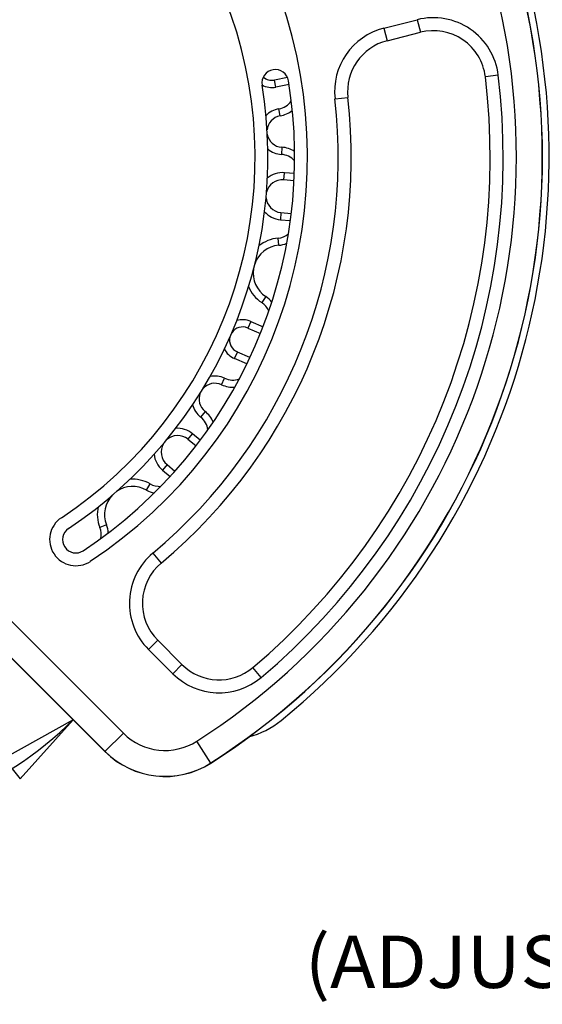
# Model space of a CAD drawing. Units: inches. Extents: x 0 to 17, y 0 to 11.
# Drawn here: x 4.3 to 5.6, y 5.6 to 8 of the extents above; entities that cross this region are included whole.
import ezdxf
from ezdxf.enums import TextEntityAlignment as Align

# ---------------------------------------------------------------- set-up
doc = ezdxf.new("R2010")
doc.units = ezdxf.units.IN
doc.header["$LTSCALE"] = 0.935
doc.header["$MEASUREMENT"] = 0
doc.layers.get('0').update_dxf_attribs({"linetype": 'CONTINUOUS'})
doc.styles.get("Standard").update_dxf_attribs({"font": 'bluprnt.ttf'})
doc.styles.add('TEXTSTYLE_1', font='gdt', dxfattribs={"width": 0.8})
doc.dimstyles.new('DIMSTYLE_1', dxfattribs={"dimtxt": 0.125, "dimasz": 0.1875, "dimexe": 0.125, "dimexo": 0.0625, "dimgap": 0.0625, "dimtad": 0, "dimtih": 1, "dimtoh": 1, "dimlfac": 8, "dimzin": 4, "dimdsep": 46, "dimtxsty": 'Standard', "dimblk": 'CLOSED', "dimblk1": 'CLOSED', "dimblk2": 'CLOSED', "dimcen": 0.09, "dimadec": 3, "dimazin": 1, "dimtfac": 1, "dimtdec": 3, "dimtofl": 0, "dimtmove": 0, "dimatfit": 3, "dimldrblk": 'CLOSED', "dimfxl": 0, "dimtolj": 1, "dimtzin": 4, "dimarcsym": 0})
doc.dimstyles.new('DIMSTYLE_2', dxfattribs={"dimtxt": 0.125, "dimasz": 0.1875, "dimexe": 0.125, "dimexo": 0.0625, "dimgap": 0.09, "dimtad": 0, "dimtih": 1, "dimtoh": 1, "dimlfac": 8, "dimzin": 4, "dimdsep": 46, "dimtxsty": 'Standard', "dimblk": 'CLOSED', "dimblk1": 'CLOSED', "dimblk2": 'CLOSED', "dimcen": 0.09, "dimadec": 3, "dimazin": 1, "dimtfac": 1, "dimtdec": 3, "dimtofl": 0, "dimtmove": 0, "dimatfit": 1, "dimldrblk": 'CLOSED', "dimfxl": 0, "dimtolj": 1, "dimtzin": 4, "dimarcsym": 0})
doc.dimstyles.new('DIMSTYLE_6', dxfattribs={"dimtxt": 0.125, "dimasz": 0.1875, "dimexe": 0.125, "dimexo": 0.0625, "dimgap": 0.0625, "dimtad": 0, "dimtih": 1, "dimtoh": 1, "dimdec": 1, "dimlfac": 8, "dimzin": 4, "dimdsep": 46, "dimtxsty": 'Standard', "dimblk": 'CLOSED', "dimblk1": 'CLOSED', "dimblk2": 'CLOSED', "dimcen": 0.09, "dimadec": 3, "dimazin": 1, "dimtfac": 1, "dimtdec": 3, "dimtofl": 0, "dimtmove": 0, "dimatfit": 3, "dimldrblk": 'CLOSED', "dimfxl": 0, "dimtolj": 1, "dimtzin": 4, "dimarcsym": 0})

# ---------------------------------------------------------------- blocks, each defined once
blk = doc.blocks.new('_CLOSED')
at = {"color": 0, "linetype": 'ByBlock'}
for p, q in [((0, 0), (-1, 0.167)), ((-1, 0.167), (-1, -0.167)), ((-1, -0.167), (0, 0)), ((-1, 0), (0, 0))]:
    blk.add_line(p, q, dxfattribs=at)
blk = doc.blocks.new('*D2')
at = {"color": 7, "linetype": 'Continuous'}
for p, q in [((4.8451, 9.0799), (5.1832, 9.5824)), ((5.1832, 9.5824), (5.3707, 9.5824))]:
    blk.add_line(p, q, dxfattribs=at)
at = {"color": 7, "linetype": 'Continuous', "xscale": 0.1875, "yscale": 0.1875, "zscale": 0.1875, "rotation": 236.0701641142}
blk.add_blockref('_CLOSED', (4.8451, 9.0799), dxfattribs=at)
at = {"color": 7, "linetype": 'Continuous'}
for s, p, p2 in [('27.75', (5.5999, 9.5199), (6.0999, 9.5199)), ('[', (5.5999, 9.3324), (5.6999, 9.3324)), ('704,9', (5.6999, 9.3324), (6.1999, 9.3324)), (']', (6.1999, 9.3324), (6.2999, 9.3324))]:
    blk.add_text(s, height=0.125, dxfattribs=at).set_placement(p, p2, align=Align.FIT)
at = {"color": 7, "linetype": 'Continuous', "style": 'TEXTSTYLE_1'}
blk.add_text('n', height=0.125, dxfattribs=at).set_placement((5.4332, 9.5199), (5.5999, 9.5199), align=Align.FIT)
blk = doc.blocks.new('*D6')
at = {"color": 7, "linetype": 'Continuous'}
for p, q in [((7.7292, 6.5871), (7.7292, 5.9698)), ((7.1599, 6.184), (7.1599, 5.9698)), ((7.4445, 6.0948), (6.991, 6.0948)), ((7.1599, 6.0948), (7.4445, 6.0948)), ((7.7292, 6.0948), (7.4445, 6.0948))]:
    blk.add_line(p, q, dxfattribs=at)
at = {"color": 7, "linetype": 'Continuous', "xscale": 0.1875, "yscale": 0.1875, "zscale": 0.1875, "rotation": 180}
blk.add_blockref('_CLOSED', (7.1599, 6.0948), dxfattribs=at)
at = {"color": 7, "linetype": 'Continuous', "xscale": 0.1875, "yscale": 0.1875, "zscale": 0.1875}
blk.add_blockref('_CLOSED', (7.7292, 6.0948), dxfattribs=at)
at = {"color": 7, "linetype": 'Continuous'}
for s, p, p2 in [('4.55', (5.7285, 6.0323), (6.1285, 6.0323)), (' MIN.', (6.4285, 6.0323), (6.9285, 6.0323)), ('[', (5.7285, 5.8448), (5.8285, 5.8448)), (']', (6.3285, 5.8448), (6.4285, 5.8448)), ('115,7', (5.8285, 5.8448), (6.3285, 5.8448)), ('(ADJUSTABLE HEIGHT)', (5.0285, 5.6573), (6.9285, 5.6573))]:
    blk.add_text(s, height=0.125, dxfattribs=at).set_placement(p, p2, align=Align.FIT)
blk = doc.blocks.new('*D15')
at = {"color": 7, "linetype": 'Continuous'}
for points in [[(3.4441, 6.2051), (3.2782, 6.2978), (3.405, 6.1563), (3.4441, 6.2051)], [(4.349, 6.1563), (4.4759, 6.2978), (4.31, 6.2051), (4.349, 6.1563)]]:
    blk.add_lwpolyline(points, dxfattribs=at)
for start, end in [(225, 248.9533), (291.0467, 315)]:
    blk.add_arc((3.877, 6.8967), 0.847, start, end, dxfattribs=at)
blk.add_text('90.0', height=0.125, dxfattribs=at).set_placement((3.6354, 5.9873), (4.0354, 5.9873), align=Align.FIT)
at = {"color": 7, "linetype": 'Continuous', "style": 'TEXTSTYLE_1'}
blk.add_text('~', height=0.125, dxfattribs=at).set_placement((4.0354, 5.9873), (4.1187, 5.9873), align=Align.FIT)

msp = doc.modelspace()

# ---------------------------------------------------------------- linework, layer by layer
at = {"color": 7, "linetype": 'Continuous'}
for p, q in [((5.2171, 7.9487), (5.2967, 7.9689)), ((5.2171, 7.9487), (5.2247, 7.9186)), ((5.2967, 7.9689), (5.3043, 7.9389)), ((5.2247, 7.9186), (5.3043, 7.9389)), ((4.987, 7.8312), (4.9559, 7.825)), ((5.49, 7.8365), (5.4592, 7.8328)), ((4.9593, 7.8081), (4.9559, 7.825)), ((4.9908, 7.8144), (4.9593, 7.8081)), ((5.1005, 7.7799), (5.1313, 7.7834)), ((4.9694, 7.7392), (4.9666, 7.7562)), ((4.9736, 7.6645), (4.9726, 7.6473)), ((4.9782, 7.5864), (4.9797, 7.6036)), ((5.0035, 7.6016), (4.9797, 7.6036)), ((5.0026, 7.5844), (4.9782, 7.5864)), ((4.9716, 7.5086), (4.9701, 7.4914)), ((4.9716, 7.5086), (4.9962, 7.5065)), ((4.9701, 7.4914), (4.9939, 7.4894)), ((4.9662, 7.4304), (4.9647, 7.4475)), ((4.9353, 7.308), (4.9258, 7.2936)), ((4.8995, 7.2487), (4.8926, 7.2329)), ((4.8995, 7.2487), (4.929, 7.2359)), ((4.8926, 7.2329), (4.9225, 7.2199)), ((4.8608, 7.1598), (4.8677, 7.1756)), ((4.8976, 7.1626), (4.8677, 7.1756)), ((4.8903, 7.147), (4.8608, 7.1598)), ((4.8298, 7.0975), (4.8372, 7.1131)), ((4.7906, 7.0338), (4.7799, 7.0202)), ((4.7497, 6.9671), (4.7607, 6.9804)), ((4.7687, 6.9514), (4.7497, 6.9671)), ((4.7791, 6.9651), (4.7607, 6.9804)), ((4.6998, 6.907), (4.6888, 6.8937)), ((4.6888, 6.8937), (4.7073, 6.8784)), ((4.6998, 6.907), (4.7187, 6.8913)), ((4.5956, 6.2655), (4.0096, 6.8514)), ((4.6507, 6.8459), (4.6593, 6.8608)), ((3.9657, 6.8075), (4.5517, 6.2216)), ((3.966, 6.8078), (4.5519, 6.2218)), ((4.5554, 6.7631), (4.5394, 6.7567)), ((4.666, 6.6955), (4.6858, 6.6717)), ((4.6556, 6.4654), (4.6775, 6.4873)), ((4.7134, 6.4076), (4.6556, 6.4654)), ((4.7353, 6.4295), (4.6775, 6.4873)), ((4.7134, 6.4076), (4.7353, 6.4295)), ((4.9243, 6.3986), (4.9043, 6.4223)), ((4.5517, 6.2216), (4.5956, 6.2655)), ((4.8044, 6.1942), (4.7709, 6.2465))]:
    msp.add_line(p, q, dxfattribs=at)
for centre, radius, start, end in [((3.877, 7.6409), 1.7344, 309.157, 230.843), ((3.877, 7.6409), 1.7184, 302.6632, 237.3368), ((3.877, 7.6409), 1.718, 302.6632, 237.3368), ((3.877, 7.6409), 1.6562, 302.6632, 237.3368), ((3.877, 7.6409), 1.1578, 303.5388, 236.4612), ((3.877, 7.6409), 1.0328, 303.5388, 236.4612), ((5.3351, 7.8177), 0.156, 6.9156, 104.25), ((5.2555, 7.7975), 0.156, 104.25, 186.4825), ((5.3351, 7.8177), 0.125, 6.9156, 104.25), ((5.2555, 7.7975), 0.125, 104.25, 186.4825), ((3.877, 7.6409), 1.5938, 310.132, 6.9156), ((3.877, 7.6409), 1.6248, 310.132, 6.9156), ((4.958, 7.8179), 0.032, 9.3013, 189.3013), ((4.9498, 7.8556), 0.0312, 229.1358, 281.32), ((3.877, 7.6409), 1.0634, 303.5388, 9.3013), ((3.877, 7.6409), 1.1273, 303.5388, 9.3013), ((4.9498, 7.8556), 0.0485, 241.1242, 281.32), ((3.877, 7.6409), 1.2623, 309.8455, 6.4825), ((3.877, 7.6409), 1.2313, 309.8455, 6.4825), ((4.959, 7.8008), 0.0453, 279.6001, 325.2933), ((4.9757, 7.7021), 0.0549, 99.6001, 137.1866), ((4.9757, 7.7021), 0.0376, 99.6001, 174.5501), ((4.959, 7.8008), 0.0625, 279.6001, 309.2275), ((4.9757, 7.7021), 0.0376, 190.4306, 266.7799), ((4.9701, 7.6021), 0.0625, 57.0006, 86.7799), ((4.9757, 7.7021), 0.0549, 229.6121, 266.7799), ((4.9701, 7.6021), 0.0453, 41.4509, 86.7799), ((4.9749, 7.5475), 0.0563, 85.14, 129.7568), ((4.9749, 7.5475), 0.0391, 85.14, 166.1292), ((4.9749, 7.5475), 0.0391, 182.5112, 265.14), ((4.9749, 7.5475), 0.0563, 220.8789, 265.14), ((4.9607, 7.4926), 0.0453, 275.0696, 308.9782), ((4.9721, 7.3638), 0.0669, 95.0696, 161.0743), ((4.9721, 7.3638), 0.0841, 95.0696, 129.4977), ((4.9607, 7.4926), 0.0625, 275.0696, 293.1212), ((4.9721, 7.3638), 0.0669, 170.9374, 236.5304), ((4.9721, 7.3638), 0.0841, 202.0991, 236.5304), ((4.9008, 7.2559), 0.0453, 22.8031, 56.5304), ((4.9008, 7.2559), 0.0625, 38.3234, 56.5304), ((4.8801, 7.2043), 0.0485, 66.48, 107.0809), ((4.8801, 7.2043), 0.0312, 66.48, 146.9723), ((4.8801, 7.2043), 0.0312, 166.42, 246.48), ((4.8801, 7.2043), 0.0485, 205.8433, 246.48), ((4.8138, 7.0634), 0.0376, 64.7601, 140.0773), ((4.8138, 7.0634), 0.0549, 64.7601, 102.1556), ((4.8565, 7.154), 0.0453, 244.7601, 290.1037), ((4.8138, 7.0634), 0.0376, 157.5602, 231.9399), ((4.8565, 7.154), 0.0625, 244.7601, 274.6621), ((4.8138, 7.0634), 0.0549, 194.44, 231.9399), ((4.752, 6.9846), 0.0625, 22.1699, 51.9399), ((4.752, 6.9846), 0.0453, 6.5017, 51.9399), ((4.7248, 6.9371), 0.0563, 50.3, 94.6491), ((4.7248, 6.9371), 0.0391, 50.3, 132.6258), ((4.7248, 6.9371), 0.0391, 149.7754, 230.3), ((4.7248, 6.9371), 0.0563, 185.7153, 230.3), ((4.6175, 6.7878), 0.0841, 60.2296, 94.6186), ((4.6175, 6.7878), 0.0669, 60.2296, 124.9252), ((4.6818, 6.9001), 0.0625, 240.2296, 258.4595), ((4.6818, 6.9001), 0.0453, 240.2296, 273.8963), ((4.6175, 6.7878), 0.0669, 135.8058, 201.6904), ((4.6175, 6.7878), 0.0841, 167.3193, 201.6904), ((4.4822, 6.7279), 0.0625, 123.5388, 303.5388), ((4.4822, 6.7279), 0.032, 123.5388, 303.5388), ((4.4973, 6.74), 0.0453, 347.567, 21.6904), ((4.4973, 6.74), 0.0625, 3.7147, 21.6904), ((4.7659, 6.5757), 0.156, 129.8455, 225), ((4.7659, 6.5757), 0.125, 129.8455, 225), ((4.8237, 6.5179), 0.125, 225, 310.132), ((4.8237, 6.5179), 0.156, 225, 310.132), ((4.8435, 6.454), 0.2037, 284.6165, 309.157), ((4.695, 6.3649), 0.1406, 225, 302.6632), ((4.695, 6.3649), 0.2027, 225, 302.6632), ((4.695, 6.3649), 0.2024, 225, 302.6632)]:
    msp.add_arc(centre, radius, start, end, dxfattribs=at)

# ---------------------------------------------------------------- dimensions: what is measured, and where the dimension line sits
dim = msp.add_diameter_dim_2p(p1=(4.8451, 9.0799), p2=(2.909, 6.2018), text='%%c<>\\P[]', dimstyle='DIMSTYLE_2', override={"dimpost": '<>'}, dxfattribs=at)
dim.commit()
dim.dimension.update_dxf_attribs({"geometry": '*D2', "text_midpoint": (5.8665, 9.4887), "dimtype": 163})
dim = msp.add_linear_dim(base=(7.7292, 6.0948), p1=(7.1599, 5.9073), p2=(7.7292, 6.6496), text='<> MIN.\\P(ADJUSTABLE HEIGHT)\\P[]', dimstyle='DIMSTYLE_1', dxfattribs=at)
dim.commit()
dim.dimension.update_dxf_attribs({"geometry": '*D6', "text_midpoint": (5.9785, 5.9073), "dimtype": 160})
dim = msp.add_angular_dim_2l(base=(3.877, 6.0498), line1=((3.3283, 6.348), (3.3223, 6.342)), line2=((4.4257, 6.348), (4.4317, 6.342)), dimstyle='DIMSTYLE_6', dxfattribs=at)
dim.commit()
dim.dimension.update_dxf_attribs({"geometry": '*D15', "text_midpoint": (3.877, 6.0498), "dimtype": 162})

doc.saveas('drawing.dxf')
